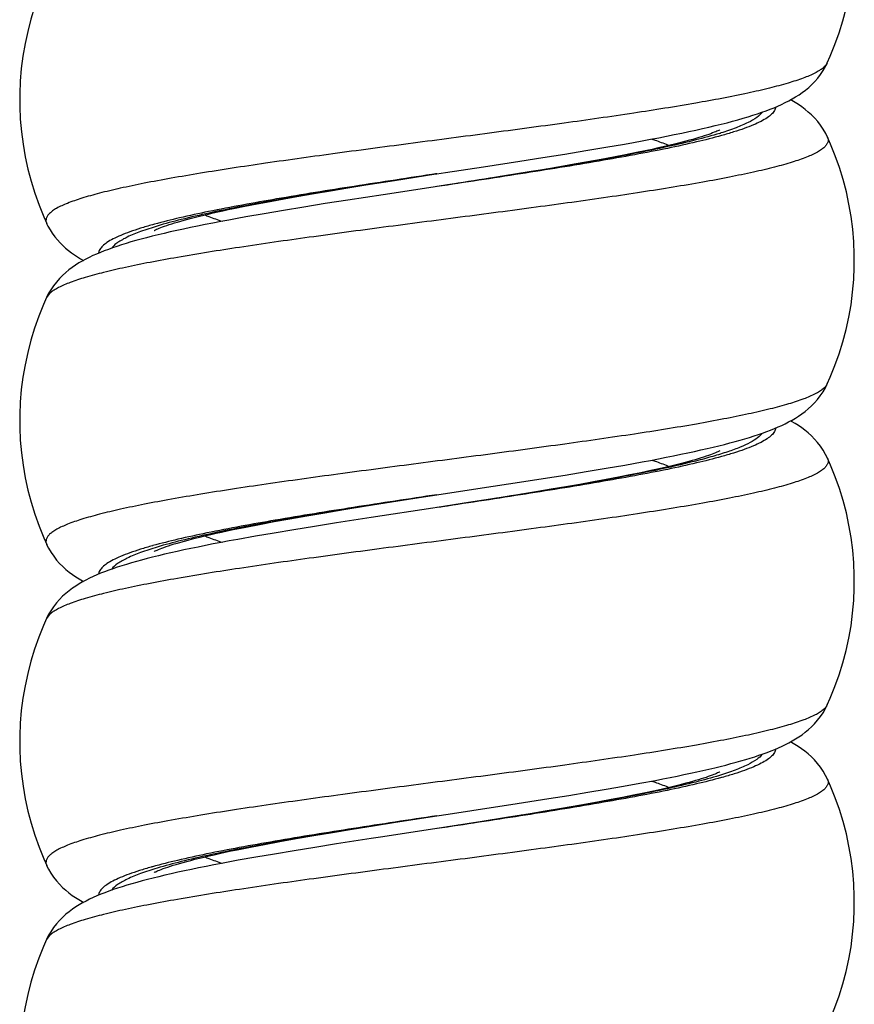
# Model space of a CAD drawing. Units: millimetres. Extents: x -312 to 110, y -223 to 234.
# Drawn here: x -283 to -270, y -175 to -160 of the extents above; entities that cross this region are included whole.
import ezdxf

# ---------------------------------------------------------------- set-up
doc = ezdxf.new("R2010")
doc.units = ezdxf.units.MM
doc.header["$LTSCALE"] = 16.335
doc.layers.get('0').update_dxf_attribs({"linetype": 'CONTINUOUS'})

msp = doc.modelspace()

# ---------------------------------------------------------------- linework, layer by layer
at = {"color": 7, "linetype": 'CONTINUOUS'}
for p, q in [((-270.73, -160.701), (-270.73, -160.701)), ((-270.728, -161.856), (-270.728, -161.856)), ((-274.817, -162.122), (-274.491, -162.068)), ((-274.491, -162.068), (-274.181, -162.016)), ((-274.181, -162.016), (-273.889, -161.965)), ((-273.701, -162.099), (-273.875, -162.134)), ((-273.538, -162.065), (-273.701, -162.099)), ((-276.085, -162.319), (-275.52, -162.232)), ((-275.52, -162.232), (-275.161, -162.176)), ((-275.161, -162.176), (-274.817, -162.122)), ((-274.457, -162.243), (-274.671, -162.281)), ((-274.253, -162.206), (-274.457, -162.243)), ((-274.059, -162.17), (-274.253, -162.206)), ((-273.875, -162.134), (-274.059, -162.17)), ((-275.374, -162.4), (-275.757, -162.462)), ((-275.13, -162.36), (-275.374, -162.4)), ((-274.895, -162.32), (-275.13, -162.36)), ((-274.671, -162.281), (-274.895, -162.32)), ((-277.915, -162.603), (-277.469, -162.532)), ((-276.808, -162.428), (-276.808, -162.428)), ((-276.162, -162.527), (-276.808, -162.628)), ((-275.757, -162.462), (-276.162, -162.527)), ((-278.72, -162.736), (-278.465, -162.693)), ((-278.465, -162.693), (-278.197, -162.649)), ((-278.197, -162.649), (-277.915, -162.603)), ((-276.807, -162.628), (-276.808, -162.628)), ((-279.607, -162.896), (-279.405, -162.858)), ((-279.405, -162.858), (-279.189, -162.818)), ((-279.189, -162.818), (-278.961, -162.778)), ((-278.961, -162.778), (-278.72, -162.736)), ((-278.198, -162.84), (-278.547, -162.894)), ((-277.646, -162.755), (-278.198, -162.84)), ((-279.975, -162.97), (-279.798, -162.933)), ((-279.798, -162.933), (-279.607, -162.896)), ((-279.198, -163), (-279.498, -163.051)), ((-278.881, -162.948), (-279.198, -163)), ((-278.547, -162.894), (-278.881, -162.948)), ((-279.498, -163.051), (-279.782, -163.101)), ((-282.886, -163.201), (-282.885, -163.201)), ((-282.887, -164.356), (-282.888, -164.356)), ((-270.73, -165.701), (-270.73, -165.701)), ((-270.728, -166.856), (-270.728, -166.856)), ((-274.175, -167.015), (-273.885, -166.965)), ((-275.157, -167.176), (-274.811, -167.121)), ((-274.811, -167.121), (-274.483, -167.067)), ((-274.483, -167.067), (-274.175, -167.015)), ((-273.983, -167.155), (-274.173, -167.191)), ((-273.804, -167.12), (-273.983, -167.155)), ((-273.635, -167.086), (-273.804, -167.12)), ((-273.476, -167.052), (-273.635, -167.086)), ((-276.105, -167.322), (-275.523, -167.233)), ((-275.523, -167.233), (-275.157, -167.176)), ((-274.801, -167.304), (-275.03, -167.343)), ((-274.582, -167.266), (-274.801, -167.304)), ((-274.372, -167.228), (-274.582, -167.266)), ((-274.173, -167.191), (-274.372, -167.228)), ((-277.614, -167.555), (-277.088, -167.472)), ((-277.088, -167.472), (-276.808, -167.428)), ((-276.808, -167.428), (-276.105, -167.322)), ((-276.808, -167.428), (-276.808, -167.428)), ((-276.808, -167.428), (-276.808, -167.428)), ((-275.517, -167.424), (-275.906, -167.486)), ((-275.269, -167.383), (-275.517, -167.424)), ((-275.03, -167.343), (-275.269, -167.383)), ((-278.258, -167.659), (-277.944, -167.608)), ((-277.944, -167.608), (-277.614, -167.555)), ((-276.315, -167.551), (-276.807, -167.628)), ((-275.906, -167.486), (-276.315, -167.551)), ((-279.098, -167.802), (-278.835, -167.756)), ((-278.835, -167.756), (-278.556, -167.708)), ((-278.556, -167.708), (-278.258, -167.659)), ((-276.807, -167.628), (-276.808, -167.628)), ((-276.807, -167.628), (-276.808, -167.628)), ((-279.981, -167.971), (-279.785, -167.931)), ((-279.785, -167.931), (-279.572, -167.889)), ((-279.572, -167.889), (-279.344, -167.846)), ((-279.344, -167.846), (-279.098, -167.802)), ((-278.714, -167.921), (-279.037, -167.973)), ((-278.373, -167.867), (-278.714, -167.921)), ((-277.834, -167.784), (-278.373, -167.867)), ((-279.636, -168.075), (-279.91, -168.124)), ((-279.345, -168.025), (-279.636, -168.075)), ((-279.037, -167.973), (-279.345, -168.025)), ((-282.886, -168.201), (-282.885, -168.201)), ((-282.887, -169.356), (-282.888, -169.356)), ((-270.73, -170.701), (-270.73, -170.701)), ((-273.648, -171.922), (-273.406, -171.877)), ((-270.728, -171.856), (-270.728, -171.856)), ((-274.755, -172.111), (-274.457, -172.063)), ((-274.457, -172.063), (-274.173, -172.015)), ((-274.173, -172.015), (-273.903, -171.968)), ((-273.903, -171.968), (-273.648, -171.922)), ((-273.438, -172.043), (-273.588, -172.076)), ((-275.561, -172.239), (-275.067, -172.161)), ((-275.067, -172.161), (-274.755, -172.111)), ((-274.284, -172.212), (-274.481, -172.248)), ((-274.096, -172.177), (-274.284, -172.212)), ((-273.917, -172.143), (-274.096, -172.177)), ((-273.748, -172.109), (-273.917, -172.143)), ((-273.588, -172.076), (-273.748, -172.109)), ((-276.265, -172.346), (-275.561, -172.239)), ((-275.126, -172.359), (-275.359, -172.398)), ((-274.902, -172.321), (-275.126, -172.359)), ((-274.687, -172.284), (-274.902, -172.321)), ((-274.481, -172.248), (-274.687, -172.284)), ((-277.8, -172.585), (-277.456, -172.53)), ((-277.456, -172.53), (-276.808, -172.428)), ((-276.808, -172.428), (-276.808, -172.428)), ((-276.808, -172.428), (-276.808, -172.428)), ((-276.105, -172.518), (-276.638, -172.602)), ((-275.723, -172.457), (-276.105, -172.518)), ((-275.359, -172.398), (-275.723, -172.457)), ((-278.435, -172.688), (-278.127, -172.637)), ((-278.127, -172.637), (-277.8, -172.585)), ((-276.807, -172.628), (-276.808, -172.628)), ((-276.807, -172.628), (-276.808, -172.628)), ((-276.638, -172.602), (-276.807, -172.628)), ((-279.492, -172.874), (-279.254, -172.83)), ((-279.254, -172.83), (-278.999, -172.784)), ((-278.999, -172.784), (-278.726, -172.737)), ((-278.726, -172.737), (-278.435, -172.688)), ((-279.917, -172.957), (-279.713, -172.917)), ((-279.713, -172.917), (-279.492, -172.874)), ((-279.033, -172.973), (-279.339, -173.024)), ((-278.71, -172.92), (-279.033, -172.973)), ((-278.372, -172.867), (-278.71, -172.92)), ((-279.629, -173.074), (-279.903, -173.122)), ((-279.339, -173.024), (-279.629, -173.074)), ((-282.886, -173.201), (-282.885, -173.201)), ((-282.887, -174.356), (-282.888, -174.356))]:
    msp.add_line(p, q, dxfattribs=at)
at = {"color": 250, "linetype": 'CONTINUOUS'}
for p, q in [((-276.808, -162.428), (-276.83, -162.432)), ((-281.232, -168.221), (-281.239, -168.223)), ((-272.369, -171.832), (-272.379, -171.834))]:
    msp.add_line(p, q, dxfattribs=at)
at = {"color": 7, "linetype": 'CONTINUOUS'}
for points in [[(-270.73, -160.701), (-270.684, -160.598), (-270.611, -160.417), (-270.545, -160.232), (-270.487, -160.045), (-270.437, -159.855), (-270.395, -159.663), (-270.361, -159.469), (-270.336, -159.274), (-270.319, -159.077), (-270.31, -158.881), (-270.31, -158.684), (-270.318, -158.487), (-270.335, -158.291), (-270.36, -158.096), (-270.393, -157.902), (-270.434, -157.71), (-270.484, -157.519), (-270.542, -157.332), (-270.607, -157.147), (-270.68, -156.965), (-270.728, -156.856)], [(-282.887, -159.356), (-282.936, -159.465), (-283.009, -159.647), (-283.074, -159.832), (-283.131, -160.019), (-283.181, -160.21), (-283.223, -160.402), (-283.256, -160.596), (-283.281, -160.791), (-283.297, -160.987), (-283.306, -161.184), (-283.305, -161.381), (-283.297, -161.577), (-283.28, -161.774), (-283.254, -161.969), (-283.22, -162.163), (-283.178, -162.355), (-283.128, -162.545), (-283.07, -162.732), (-283.005, -162.917), (-282.931, -163.098), (-282.885, -163.201)], [(-272.476, -161.679), (-272.382, -161.656), (-272.292, -161.633), (-272.205, -161.61), (-272.122, -161.587), (-272.042, -161.564), (-271.965, -161.541), (-271.89, -161.518), (-271.819, -161.495), (-271.75, -161.471), (-271.684, -161.447), (-271.62, -161.423), (-271.558, -161.399), (-271.499, -161.373), (-271.441, -161.347), (-271.384, -161.32), (-271.329, -161.292), (-271.276, -161.263), (-271.223, -161.232), (-271.171, -161.198), (-271.12, -161.163), (-271.07, -161.125), (-271.02, -161.084), (-270.971, -161.038), (-270.924, -160.99), (-270.878, -160.937), (-270.834, -160.88), (-270.794, -160.82), (-270.758, -160.757), (-270.73, -160.701)], [(-270.728, -161.856), (-270.755, -161.801), (-270.793, -161.736), (-270.835, -161.674), (-270.88, -161.615), (-270.927, -161.561), (-270.976, -161.512), (-271.026, -161.467), (-271.076, -161.425), (-271.127, -161.387), (-271.179, -161.352), (-271.231, -161.319), (-271.283, -161.288), (-271.303, -161.278)], [(-273.889, -161.965), (-273.749, -161.94), (-273.614, -161.916), (-273.483, -161.891), (-273.355, -161.867), (-273.232, -161.843), (-273.113, -161.819), (-272.997, -161.795), (-272.886, -161.772), (-272.778, -161.748), (-272.673, -161.725), (-272.573, -161.702), (-272.476, -161.679)], [(-272.403, -161.744), (-272.402, -161.744), (-272.405, -161.745), (-272.411, -161.748), (-272.42, -161.753), (-272.433, -161.759), (-272.449, -161.766), (-272.468, -161.774), (-272.49, -161.783), (-272.516, -161.793), (-272.544, -161.804), (-272.576, -161.815), (-272.61, -161.827), (-272.648, -161.839), (-272.688, -161.852), (-272.731, -161.865), (-272.777, -161.879), (-272.826, -161.893), (-272.878, -161.907), (-272.932, -161.922), (-272.989, -161.937), (-273.048, -161.952), (-273.11, -161.968), (-273.175, -161.983), (-273.242, -161.999), (-273.312, -162.015), (-273.385, -162.032), (-273.46, -162.048), (-273.538, -162.065)], [(-270.73, -165.701), (-270.684, -165.598), (-270.611, -165.417), (-270.545, -165.232), (-270.487, -165.045), (-270.437, -164.855), (-270.395, -164.663), (-270.361, -164.469), (-270.336, -164.274), (-270.319, -164.077), (-270.31, -163.881), (-270.31, -163.684), (-270.318, -163.487), (-270.335, -163.291), (-270.36, -163.096), (-270.393, -162.902), (-270.434, -162.71), (-270.484, -162.519), (-270.542, -162.332), (-270.607, -162.147), (-270.68, -161.965), (-270.728, -161.856)], [(-276.808, -162.428), (-276.678, -162.409), (-276.085, -162.319)], [(-277.469, -162.532), (-276.826, -162.431), (-276.808, -162.428)], [(-276.807, -162.628), (-276.869, -162.637), (-277.646, -162.755)], [(-281.212, -163.312), (-281.213, -163.313), (-281.212, -163.312), (-281.208, -163.31), (-281.2, -163.306), (-281.189, -163.3), (-281.174, -163.293), (-281.156, -163.286), (-281.135, -163.277), (-281.11, -163.267), (-281.082, -163.256), (-281.05, -163.245), (-281.016, -163.233), (-280.978, -163.22), (-280.938, -163.207), (-280.894, -163.194), (-280.847, -163.18), (-280.797, -163.165), (-280.745, -163.151), (-280.689, -163.136), (-280.631, -163.12), (-280.569, -163.104), (-280.505, -163.089), (-280.438, -163.072), (-280.368, -163.056), (-280.295, -163.039), (-280.22, -163.022), (-280.141, -163.005), (-280.06, -162.987), (-279.975, -162.97)], [(-279.782, -163.101), (-279.917, -163.125), (-280.049, -163.149), (-280.176, -163.173), (-280.3, -163.197), (-280.42, -163.22), (-280.535, -163.244), (-280.647, -163.267), (-280.755, -163.29), (-280.86, -163.313), (-280.961, -163.335), (-281.058, -163.358), (-281.152, -163.38)], [(-282.886, -163.201), (-282.865, -163.244), (-282.833, -163.301), (-282.798, -163.356), (-282.76, -163.409), (-282.719, -163.459), (-282.677, -163.505), (-282.634, -163.548), (-282.59, -163.588), (-282.545, -163.626), (-282.5, -163.66), (-282.453, -163.692), (-282.407, -163.723), (-282.36, -163.751), (-282.313, -163.778)], [(-281.152, -163.38), (-281.242, -163.402), (-281.329, -163.425), (-281.413, -163.447), (-281.495, -163.469), (-281.573, -163.491), (-281.648, -163.514), (-281.721, -163.537), (-281.791, -163.559), (-281.859, -163.582), (-281.924, -163.606), (-281.988, -163.629), (-282.049, -163.654), (-282.108, -163.679), (-282.166, -163.704), (-282.222, -163.731), (-282.277, -163.759), (-282.331, -163.788), (-282.384, -163.818), (-282.436, -163.851), (-282.487, -163.886), (-282.538, -163.924), (-282.589, -163.966), (-282.639, -164.011), (-282.688, -164.061), (-282.735, -164.115), (-282.781, -164.173), (-282.822, -164.235), (-282.86, -164.301), (-282.888, -164.356)], [(-282.887, -164.356), (-282.936, -164.465), (-283.009, -164.647), (-283.074, -164.832), (-283.131, -165.019), (-283.181, -165.21), (-283.223, -165.402), (-283.256, -165.596), (-283.281, -165.791), (-283.297, -165.987), (-283.306, -166.184), (-283.305, -166.381), (-283.297, -166.577), (-283.28, -166.774), (-283.254, -166.969), (-283.22, -167.163), (-283.178, -167.355), (-283.128, -167.545), (-283.07, -167.732), (-283.005, -167.917), (-282.931, -168.098), (-282.885, -168.201)], [(-273.885, -166.965), (-273.747, -166.94), (-273.614, -166.916), (-273.485, -166.892), (-273.36, -166.868), (-273.24, -166.844), (-273.124, -166.821), (-273.012, -166.798), (-272.904, -166.776), (-272.799, -166.753), (-272.699, -166.731), (-272.602, -166.709), (-272.509, -166.687), (-272.419, -166.665), (-272.332, -166.643), (-272.248, -166.621), (-272.167, -166.6), (-272.089, -166.578), (-272.014, -166.556), (-271.941, -166.534), (-271.871, -166.512), (-271.803, -166.489), (-271.737, -166.467), (-271.674, -166.444), (-271.613, -166.42), (-271.553, -166.397), (-271.496, -166.372), (-271.44, -166.347), (-271.385, -166.321), (-271.332, -166.293), (-271.279, -166.265), (-271.228, -166.234), (-271.177, -166.202), (-271.126, -166.168), (-271.077, -166.13), (-271.027, -166.089), (-270.978, -166.045), (-270.93, -165.996), (-270.883, -165.943), (-270.839, -165.886), (-270.797, -165.825), (-270.76, -165.761), (-270.73, -165.701)], [(-270.728, -166.856), (-270.756, -166.8), (-270.793, -166.735), (-270.835, -166.673), (-270.881, -166.614), (-270.928, -166.56), (-270.977, -166.511), (-271.027, -166.465), (-271.078, -166.424), (-271.129, -166.386), (-271.181, -166.351), (-271.233, -166.318), (-271.286, -166.287), (-271.303, -166.278)], [(-272.403, -166.744), (-272.406, -166.746), (-272.412, -166.749), (-272.422, -166.754), (-272.436, -166.76), (-272.452, -166.767), (-272.472, -166.776), (-272.495, -166.785), (-272.521, -166.795), (-272.55, -166.806), (-272.582, -166.817), (-272.617, -166.829), (-272.656, -166.842), (-272.697, -166.855), (-272.741, -166.868), (-272.787, -166.882), (-272.837, -166.896), (-272.889, -166.91), (-272.943, -166.925), (-273.001, -166.94), (-273.061, -166.955), (-273.124, -166.971), (-273.189, -166.987), (-273.257, -167.003), (-273.327, -167.019), (-273.4, -167.035), (-273.476, -167.052)], [(-270.73, -170.701), (-270.684, -170.598), (-270.611, -170.417), (-270.545, -170.232), (-270.487, -170.045), (-270.437, -169.855), (-270.395, -169.663), (-270.361, -169.469), (-270.336, -169.274), (-270.319, -169.077), (-270.31, -168.881), (-270.31, -168.684), (-270.318, -168.487), (-270.335, -168.291), (-270.36, -168.096), (-270.393, -167.902), (-270.434, -167.71), (-270.484, -167.519), (-270.542, -167.332), (-270.607, -167.147), (-270.68, -166.965), (-270.728, -166.856)], [(-276.807, -167.628), (-276.873, -167.638), (-277.834, -167.784)], [(-281.213, -168.312), (-281.213, -168.313), (-281.211, -168.311), (-281.205, -168.308), (-281.195, -168.303), (-281.182, -168.297), (-281.165, -168.289), (-281.144, -168.281), (-281.12, -168.271), (-281.092, -168.26), (-281.061, -168.249), (-281.026, -168.236), (-280.987, -168.223), (-280.945, -168.21), (-280.899, -168.195), (-280.85, -168.18), (-280.797, -168.165), (-280.741, -168.149), (-280.681, -168.133), (-280.617, -168.117), (-280.551, -168.1), (-280.48, -168.082), (-280.406, -168.065), (-280.329, -168.047), (-280.248, -168.028), (-280.163, -168.009), (-280.074, -167.99), (-279.981, -167.971)], [(-282.886, -168.201), (-282.855, -168.262), (-282.818, -168.326), (-282.776, -168.387), (-282.731, -168.445), (-282.684, -168.498), (-282.636, -168.547), (-282.586, -168.592), (-282.536, -168.633), (-282.485, -168.671), (-282.434, -168.705), (-282.382, -168.738), (-282.329, -168.769), (-282.313, -168.778)], [(-279.91, -168.124), (-280.042, -168.148), (-280.169, -168.172), (-280.292, -168.195), (-280.412, -168.219), (-280.528, -168.242), (-280.64, -168.265), (-280.748, -168.288), (-280.853, -168.311), (-280.954, -168.334), (-281.051, -168.356), (-281.145, -168.378)], [(-281.145, -168.378), (-281.236, -168.401), (-281.323, -168.423), (-281.407, -168.445), (-281.489, -168.468), (-281.567, -168.49), (-281.643, -168.512), (-281.716, -168.535), (-281.787, -168.558), (-281.855, -168.581), (-281.92, -168.604), (-281.984, -168.628), (-282.045, -168.652), (-282.105, -168.677), (-282.163, -168.703), (-282.219, -168.729), (-282.275, -168.757), (-282.328, -168.786), (-282.382, -168.817), (-282.434, -168.85), (-282.485, -168.885), (-282.536, -168.923), (-282.587, -168.965), (-282.638, -169.01), (-282.687, -169.06), (-282.734, -169.114), (-282.78, -169.172), (-282.822, -169.235), (-282.86, -169.3), (-282.888, -169.356)], [(-282.887, -169.356), (-282.936, -169.465), (-283.009, -169.647), (-283.074, -169.832), (-283.131, -170.019), (-283.181, -170.21), (-283.223, -170.402), (-283.256, -170.596), (-283.281, -170.791), (-283.297, -170.987), (-283.306, -171.184), (-283.305, -171.381), (-283.297, -171.577), (-283.28, -171.774), (-283.254, -171.969), (-283.22, -172.163), (-283.178, -172.355), (-283.128, -172.545), (-283.07, -172.732), (-283.005, -172.917), (-282.931, -173.098), (-282.885, -173.201)], [(-272.483, -171.68), (-272.396, -171.659), (-272.312, -171.638), (-272.23, -171.616), (-272.151, -171.595), (-272.075, -171.574), (-272.001, -171.552), (-271.93, -171.53), (-271.86, -171.508), (-271.794, -171.486), (-271.729, -171.464), (-271.667, -171.441), (-271.606, -171.418), (-271.547, -171.394), (-271.49, -171.37), (-271.435, -171.345), (-271.381, -171.319), (-271.328, -171.291), (-271.276, -171.263), (-271.224, -171.232), (-271.174, -171.2), (-271.124, -171.166), (-271.074, -171.128), (-271.024, -171.087), (-270.976, -171.042), (-270.928, -170.994), (-270.882, -170.941), (-270.837, -170.884), (-270.796, -170.824), (-270.759, -170.76), (-270.73, -170.701)], [(-270.728, -171.856), (-270.756, -171.8), (-270.794, -171.734), (-270.836, -171.672), (-270.882, -171.613), (-270.93, -171.559), (-270.979, -171.509), (-271.029, -171.464), (-271.08, -171.422), (-271.131, -171.384), (-271.183, -171.349), (-271.235, -171.316), (-271.288, -171.286), (-271.303, -171.278)], [(-272.403, -171.744), (-272.402, -171.744), (-272.403, -171.744), (-272.408, -171.747), (-272.415, -171.751), (-272.426, -171.756), (-272.44, -171.762), (-272.456, -171.769), (-272.476, -171.778), (-272.499, -171.787), (-272.525, -171.797), (-272.553, -171.807), (-272.585, -171.818), (-272.619, -171.83), (-272.656, -171.842), (-272.696, -171.855), (-272.738, -171.867), (-272.783, -171.881), (-272.83, -171.894), (-272.88, -171.908), (-272.932, -171.922), (-272.987, -171.937), (-273.044, -171.951), (-273.104, -171.966), (-273.166, -171.981), (-273.23, -171.996), (-273.297, -172.012), (-273.366, -172.028), (-273.438, -172.043)], [(-273.406, -171.877), (-273.29, -171.854), (-273.178, -171.832), (-273.069, -171.81), (-272.963, -171.788), (-272.861, -171.766), (-272.762, -171.745), (-272.666, -171.723), (-272.573, -171.702), (-272.483, -171.68)], [(-270.73, -175.701), (-270.684, -175.598), (-270.611, -175.417), (-270.545, -175.232), (-270.487, -175.045), (-270.437, -174.855), (-270.395, -174.663), (-270.361, -174.469), (-270.336, -174.274), (-270.319, -174.077), (-270.31, -173.881), (-270.31, -173.684), (-270.318, -173.487), (-270.335, -173.291), (-270.36, -173.096), (-270.393, -172.902), (-270.434, -172.71), (-270.484, -172.519), (-270.542, -172.332), (-270.607, -172.147), (-270.68, -171.965), (-270.728, -171.856)], [(-276.808, -172.428), (-276.634, -172.402), (-276.265, -172.346)], [(-276.807, -172.628), (-276.876, -172.638), (-277.649, -172.755)], [(-277.649, -172.755), (-277.835, -172.784), (-278.372, -172.867)], [(-281.212, -173.312), (-281.213, -173.313), (-281.212, -173.312), (-281.206, -173.309), (-281.198, -173.304), (-281.185, -173.299), (-281.17, -173.291), (-281.15, -173.283), (-281.127, -173.274), (-281.101, -173.263), (-281.071, -173.252), (-281.037, -173.24), (-281, -173.228), (-280.96, -173.214), (-280.915, -173.2), (-280.868, -173.186), (-280.817, -173.171), (-280.762, -173.155), (-280.703, -173.139), (-280.642, -173.123), (-280.576, -173.106), (-280.507, -173.089), (-280.434, -173.071), (-280.357, -173.053), (-280.277, -173.035), (-280.193, -173.016), (-280.105, -172.997), (-280.013, -172.977), (-279.917, -172.957)], [(-279.903, -173.122), (-280.034, -173.146), (-280.161, -173.17), (-280.285, -173.194), (-280.404, -173.217), (-280.52, -173.241), (-280.632, -173.264), (-280.74, -173.286), (-280.845, -173.309), (-280.946, -173.332), (-281.044, -173.354), (-281.138, -173.377)], [(-282.886, -173.201), (-282.856, -173.26), (-282.819, -173.324), (-282.777, -173.385), (-282.733, -173.443), (-282.686, -173.496), (-282.638, -173.544), (-282.589, -173.589), (-282.539, -173.63), (-282.489, -173.668), (-282.438, -173.702), (-282.387, -173.735), (-282.335, -173.766), (-282.313, -173.778)], [(-281.138, -173.377), (-281.229, -173.399), (-281.317, -173.421), (-281.401, -173.444), (-281.483, -173.466), (-281.562, -173.488), (-281.638, -173.511), (-281.711, -173.533), (-281.782, -173.556), (-281.85, -173.579), (-281.916, -173.603), (-281.98, -173.627), (-282.042, -173.651), (-282.102, -173.676), (-282.16, -173.701), (-282.217, -173.728), (-282.272, -173.756), (-282.326, -173.785), (-282.379, -173.816), (-282.432, -173.848), (-282.483, -173.884), (-282.535, -173.922), (-282.586, -173.963), (-282.636, -174.009), (-282.685, -174.058), (-282.733, -174.112), (-282.779, -174.171), (-282.821, -174.234), (-282.86, -174.3), (-282.888, -174.356)], [(-282.887, -174.356), (-282.936, -174.465), (-283.009, -174.647), (-283.074, -174.832), (-283.131, -175.019), (-283.181, -175.21), (-283.223, -175.402), (-283.256, -175.596), (-283.281, -175.791), (-283.297, -175.987), (-283.306, -176.184), (-283.305, -176.381), (-283.297, -176.577), (-283.28, -176.774), (-283.254, -176.969), (-283.22, -177.163), (-283.178, -177.355), (-283.128, -177.545), (-283.07, -177.732), (-283.005, -177.917), (-282.931, -178.098), (-282.885, -178.201)]]:
    msp.add_lwpolyline(points, dxfattribs=at)
at = {"color": 250, "linetype": 'CONTINUOUS'}
for centre, radius, start, end in [((-270.858, -160.643), 0.141, 334.2817, 335.36), ((-274.019, -156.583), 5.46, 287.2038, 287.3966), ((-279.199, -170.539), 7.595, 105.3269, 105.5682), ((-279.287, -180.224), 7.268, 105.5658, 105.7341)]:
    msp.add_arc(centre, radius, start, end, dxfattribs=at)
for points, knots in [([(-270.731, -160.704), (-270.746, -160.734), (-270.788, -160.777), (-270.856, -160.824), (-270.956, -160.88), (-271.119, -160.946), (-271.355, -161.023), (-271.643, -161.1), (-272.122, -161.209), (-272.828, -161.341), (-273.783, -161.493), (-274.854, -161.645), (-276, -161.798), (-277.176, -161.951), (-278.339, -162.105), (-279.278, -162.235), (-279.989, -162.34), (-280.48, -162.418), (-280.936, -162.495), (-281.352, -162.573), (-281.724, -162.65), (-282.05, -162.727), (-282.325, -162.803), (-282.548, -162.88), (-282.699, -162.947), (-282.79, -163.003), (-282.838, -163.041), (-282.873, -163.081), (-282.894, -163.121), (-282.899, -163.163), (-282.891, -163.189), (-282.886, -163.201)], [0, 0, 0, 0, 0.008163, 0.013529, 0.019858, 0.035531, 0.05528, 0.079032, 0.106624, 0.172378, 0.25023, 0.337312, 0.430368, 0.525897, 0.620298, 0.710016, 0.752056, 0.791687, 0.828541, 0.862281, 0.892605, 0.919252, 0.942013, 0.960743, 0.975397, 0.981237, 0.986145, 0.990226, 0.993668, 0.996788, 1, 1, 1, 1]), ([(-271.742, -161.468), (-271.765, -161.5), (-271.836, -161.562), (-271.975, -161.64), (-272.164, -161.72), (-272.307, -161.768), (-272.387, -161.793)], [0, 0, 0, 0, 0.16101, 0.378952, 0.658512, 1, 1, 1, 1]), ([(-271.536, -161.389), (-271.538, -161.409), (-271.553, -161.451), (-271.6, -161.507), (-271.671, -161.562), (-271.767, -161.617), (-271.886, -161.671), (-272.029, -161.726), (-272.195, -161.781), (-272.314, -161.816), (-272.377, -161.834)], [0, 0, 0, 0, 0.059442, 0.131331, 0.221497, 0.332678, 0.466023, 0.621844, 0.799995, 1, 1, 1, 1]), ([(-270.728, -161.856), (-270.722, -161.869), (-270.715, -161.895), (-270.72, -161.936), (-270.741, -161.977), (-270.776, -162.016), (-270.825, -162.055), (-270.916, -162.111), (-271.067, -162.178), (-271.291, -162.254), (-271.567, -162.331), (-271.893, -162.408), (-272.266, -162.485), (-272.683, -162.563), (-273.14, -162.64), (-273.632, -162.718), (-274.344, -162.824), (-275.285, -162.954), (-276.45, -163.107), (-277.628, -163.26), (-278.774, -163.413), (-279.845, -163.566), (-280.671, -163.698), (-281.263, -163.805), (-281.646, -163.882), (-281.983, -163.96), (-282.27, -164.036), (-282.505, -164.113), (-282.666, -164.18), (-282.766, -164.236), (-282.833, -164.283), (-282.873, -164.325), (-282.887, -164.356)], [0, 0, 0, 0, 0.003212, 0.006333, 0.009781, 0.013871, 0.018791, 0.024645, 0.039333, 0.058104, 0.080913, 0.107613, 0.137994, 0.171793, 0.208708, 0.2484, 0.290501, 0.380332, 0.474826, 0.570419, 0.6635, 0.750561, 0.82834, 0.862835, 0.893972, 0.921481, 0.945139, 0.964784, 0.980344, 0.986617, 0.991928, 1, 1, 1, 1]), ([(-272.404, -161.799), (-272.527, -161.837), (-272.796, -161.91), (-273.234, -162.012), (-273.732, -162.115), (-274.491, -162.256), (-275.522, -162.427), (-276.37, -162.56), (-276.808, -162.628)], [0, 0, 0, 0, 0.085977, 0.186726, 0.300741, 0.42623, 0.703349, 1, 1, 1, 1]), ([(-272.377, -161.834), (-272.506, -161.87), (-272.786, -161.94), (-273.237, -162.038), (-273.743, -162.136), (-274.505, -162.271), (-275.531, -162.435), (-276.373, -162.563), (-276.807, -162.628)], [0, 0, 0, 0, 0.089352, 0.192277, 0.307331, 0.432834, 0.707571, 1, 1, 1, 1]), ([(-273.463, -161.888), (-273.439, -161.896), (-273.348, -161.927), (-273.258, -161.961), (-273.193, -161.988)], [0, 0, 0, 0, 0.26672, 1, 1, 1, 1]), ([(-276.808, -162.428), (-277.238, -162.493), (-278.071, -162.619), (-279.257, -162.809), (-280.164, -162.973), (-280.797, -163.109), (-281.077, -163.178), (-281.207, -163.214)], [0, 0, 0, 0, 0.291429, 0.5656, 0.806396, 0.909839, 1, 1, 1, 1]), ([(-276.83, -162.432), (-277.258, -162.498), (-278.087, -162.628), (-279.097, -162.796), (-279.843, -162.934), (-280.335, -163.034), (-280.77, -163.134), (-281.039, -163.206), (-281.163, -163.243)], [0, 0, 0, 0, 0.294898, 0.570907, 0.696356, 0.810796, 0.912498, 1, 1, 1, 1]), ([(-280.423, -163.069), (-280.402, -163.077), (-280.313, -163.113), (-280.222, -163.145), (-280.153, -163.169)], [0, 0, 0, 0, 0.233212, 1, 1, 1, 1]), ([(-281.238, -163.222), (-281.3, -163.24), (-281.419, -163.275), (-281.585, -163.33), (-281.727, -163.384), (-281.846, -163.439), (-281.942, -163.494), (-282.013, -163.548), (-282.06, -163.604), (-282.076, -163.646), (-282.078, -163.666)], [0, 0, 0, 0, 0.199685, 0.377617, 0.533343, 0.666696, 0.777994, 0.868354, 0.940455, 1, 1, 1, 1]), ([(-281.163, -163.243), (-281.25, -163.269), (-281.409, -163.32), (-281.616, -163.404), (-281.754, -163.479), (-281.833, -163.54), (-281.862, -163.571), (-281.873, -163.587)], [0, 0, 0, 0, 0.343826, 0.624334, 0.841406, 0.927413, 1, 1, 1, 1]), ([(-270.73, -165.701), (-270.744, -165.732), (-270.785, -165.774), (-270.852, -165.822), (-270.952, -165.877), (-271.113, -165.944), (-271.348, -166.021), (-271.635, -166.098), (-271.971, -166.175), (-272.354, -166.252), (-272.946, -166.36), (-273.772, -166.491), (-274.843, -166.644), (-275.989, -166.797), (-277.167, -166.95), (-278.331, -167.103), (-279.272, -167.234), (-279.983, -167.339), (-280.475, -167.417), (-280.932, -167.494), (-281.348, -167.572), (-281.722, -167.649), (-282.048, -167.726), (-282.324, -167.803), (-282.547, -167.879), (-282.698, -167.946), (-282.789, -168.002), (-282.838, -168.041), (-282.873, -168.08), (-282.894, -168.121), (-282.899, -168.162), (-282.891, -168.189), (-282.886, -168.201)], [0, 0, 0, 0, 0.008078, 0.013394, 0.01967, 0.035239, 0.054891, 0.078556, 0.106072, 0.137216, 0.171716, 0.249505, 0.336572, 0.429656, 0.525248, 0.619739, 0.709564, 0.75166, 0.791347, 0.828256, 0.862049, 0.892423, 0.919116, 0.941917, 0.960681, 0.975362, 0.981213, 0.98613, 0.990217, 0.993664, 0.996786, 1, 1, 1, 1]), ([(-271.536, -166.39), (-271.538, -166.409), (-271.553, -166.451), (-271.6, -166.507), (-271.672, -166.562), (-271.767, -166.617), (-271.886, -166.672), (-272.029, -166.726), (-272.195, -166.782), (-272.314, -166.816), (-272.377, -166.834)], [0, 0, 0, 0, 0.059456, 0.131386, 0.221589, 0.332795, 0.466143, 0.621947, 0.800058, 1, 1, 1, 1]), ([(-271.742, -166.468), (-271.762, -166.496), (-271.822, -166.551), (-271.939, -166.621), (-272.095, -166.693), (-272.29, -166.764), (-272.522, -166.835), (-272.899, -166.936), (-273.447, -167.059), (-274.185, -167.201), (-275.01, -167.343), (-275.893, -167.485), (-276.499, -167.58), (-276.807, -167.628)], [0, 0, 0, 0, 0.019718, 0.045668, 0.078417, 0.118073, 0.164523, 0.21751, 0.341608, 0.486726, 0.648334, 0.821281, 1, 1, 1, 1]), ([(-270.728, -166.856), (-270.722, -166.869), (-270.715, -166.895), (-270.72, -166.936), (-270.741, -166.977), (-270.776, -167.016), (-270.825, -167.055), (-270.916, -167.111), (-271.067, -167.178), (-271.291, -167.254), (-271.567, -167.331), (-271.893, -167.408), (-272.266, -167.485), (-272.683, -167.563), (-273.14, -167.64), (-273.632, -167.718), (-274.344, -167.824), (-275.285, -167.954), (-276.45, -168.107), (-277.628, -168.26), (-278.774, -168.413), (-279.845, -168.566), (-280.671, -168.698), (-281.263, -168.805), (-281.646, -168.882), (-281.983, -168.96), (-282.27, -169.036), (-282.505, -169.113), (-282.666, -169.18), (-282.766, -169.236), (-282.833, -169.283), (-282.873, -169.325), (-282.887, -169.356)], [0, 0, 0, 0, 0.003212, 0.006333, 0.009781, 0.013871, 0.018791, 0.024645, 0.039333, 0.058104, 0.080913, 0.107613, 0.137994, 0.171793, 0.208708, 0.2484, 0.290501, 0.380332, 0.474827, 0.57042, 0.663501, 0.750561, 0.828341, 0.862835, 0.893972, 0.921481, 0.945139, 0.964784, 0.980344, 0.986617, 0.991928, 1, 1, 1, 1]), ([(-272.377, -166.834), (-272.506, -166.87), (-272.786, -166.94), (-273.237, -167.038), (-273.743, -167.136), (-274.505, -167.271), (-275.532, -167.435), (-276.373, -167.563), (-276.807, -167.628)], [0, 0, 0, 0, 0.089355, 0.192283, 0.307338, 0.432841, 0.707576, 1, 1, 1, 1]), ([(-273.463, -166.888), (-273.439, -166.896), (-273.348, -166.927), (-273.258, -166.961), (-273.192, -166.988)], [0, 0, 0, 0, 0.266721, 1, 1, 1, 1]), ([(-276.808, -167.428), (-277.241, -167.494), (-278.082, -167.62), (-279.277, -167.812), (-280.189, -167.978), (-280.823, -168.115), (-281.103, -168.185), (-281.232, -168.221)], [0, 0, 0, 0, 0.292263, 0.566907, 0.807499, 0.910512, 1, 1, 1, 1]), ([(-276.808, -167.428), (-277.239, -167.495), (-278.073, -167.626), (-279.089, -167.794), (-279.839, -167.933), (-280.334, -168.034), (-280.771, -168.134), (-281.041, -168.206), (-281.165, -168.243)], [0, 0, 0, 0, 0.29488, 0.570998, 0.696492, 0.810942, 0.912604, 1, 1, 1, 1]), ([(-280.423, -168.069), (-280.402, -168.077), (-280.313, -168.113), (-280.222, -168.145), (-280.152, -168.169)], [0, 0, 0, 0, 0.233178, 1, 1, 1, 1]), ([(-281.239, -168.223), (-281.301, -168.24), (-281.42, -168.275), (-281.585, -168.33), (-281.728, -168.384), (-281.846, -168.439), (-281.942, -168.494), (-282.013, -168.548), (-282.06, -168.604), (-282.076, -168.646), (-282.078, -168.665)], [0, 0, 0, 0, 0.199632, 0.377527, 0.533232, 0.666581, 0.777893, 0.868282, 0.940422, 1, 1, 1, 1]), ([(-281.165, -168.243), (-281.252, -168.27), (-281.41, -168.321), (-281.617, -168.405), (-281.771, -168.488), (-281.848, -168.553), (-281.873, -168.587)], [0, 0, 0, 0, 0.343919, 0.624532, 0.841736, 1, 1, 1, 1]), ([(-270.73, -170.701), (-270.744, -170.732), (-270.785, -170.774), (-270.852, -170.822), (-270.952, -170.877), (-271.113, -170.944), (-271.348, -171.021), (-271.635, -171.098), (-271.971, -171.175), (-272.354, -171.252), (-272.946, -171.36), (-273.772, -171.491), (-274.843, -171.644), (-275.989, -171.797), (-277.167, -171.95), (-278.331, -172.103), (-279.272, -172.234), (-279.983, -172.339), (-280.475, -172.417), (-280.932, -172.494), (-281.348, -172.572), (-281.722, -172.649), (-282.048, -172.726), (-282.324, -172.803), (-282.547, -172.879), (-282.698, -172.946), (-282.789, -173.002), (-282.838, -173.041), (-282.873, -173.08), (-282.894, -173.121), (-282.899, -173.162), (-282.891, -173.189), (-282.886, -173.201)], [0, 0, 0, 0, 0.008078, 0.013394, 0.01967, 0.035239, 0.054891, 0.078557, 0.106073, 0.137216, 0.171716, 0.249505, 0.336573, 0.429657, 0.525249, 0.61974, 0.709565, 0.751661, 0.791348, 0.828257, 0.86205, 0.892424, 0.919117, 0.941918, 0.960682, 0.975363, 0.981213, 0.98613, 0.990217, 0.993664, 0.996786, 1, 1, 1, 1]), ([(-271.536, -171.39), (-271.538, -171.409), (-271.553, -171.451), (-271.6, -171.506), (-271.67, -171.561), (-271.765, -171.616), (-271.883, -171.67), (-272.024, -171.725), (-272.188, -171.779), (-272.306, -171.814), (-272.369, -171.832)], [0, 0, 0, 0, 0.059658, 0.131739, 0.222021, 0.333238, 0.466536, 0.622243, 0.800218, 1, 1, 1, 1]), ([(-271.742, -171.468), (-271.765, -171.501), (-271.838, -171.564), (-271.983, -171.644), (-272.178, -171.725), (-272.326, -171.775), (-272.408, -171.8)], [0, 0, 0, 0, 0.159942, 0.377572, 0.657532, 1, 1, 1, 1]), ([(-270.728, -171.856), (-270.722, -171.869), (-270.715, -171.895), (-270.72, -171.936), (-270.741, -171.977), (-270.776, -172.016), (-270.825, -172.055), (-270.916, -172.111), (-271.067, -172.178), (-271.291, -172.254), (-271.567, -172.331), (-271.893, -172.408), (-272.266, -172.485), (-272.683, -172.563), (-273.14, -172.64), (-273.632, -172.718), (-274.344, -172.824), (-275.285, -172.954), (-276.45, -173.107), (-277.628, -173.26), (-278.774, -173.413), (-279.845, -173.566), (-280.671, -173.698), (-281.263, -173.805), (-281.646, -173.882), (-281.983, -173.96), (-282.27, -174.036), (-282.505, -174.113), (-282.666, -174.18), (-282.766, -174.236), (-282.833, -174.283), (-282.873, -174.325), (-282.887, -174.356)], [0, 0, 0, 0, 0.003212, 0.006333, 0.009781, 0.013871, 0.018791, 0.024645, 0.039334, 0.058105, 0.080913, 0.107614, 0.137995, 0.171794, 0.208709, 0.248401, 0.290502, 0.380333, 0.474828, 0.57042, 0.663501, 0.750562, 0.828341, 0.862835, 0.893972, 0.921481, 0.945139, 0.964784, 0.980344, 0.986617, 0.991928, 1, 1, 1, 1]), ([(-272.408, -171.8), (-272.531, -171.838), (-272.801, -171.911), (-273.238, -172.013), (-273.736, -172.115), (-274.495, -172.256), (-275.524, -172.428), (-276.37, -172.56), (-276.807, -172.628)], [0, 0, 0, 0, 0.086114, 0.186951, 0.301008, 0.426497, 0.703518, 1, 1, 1, 1]), ([(-272.379, -171.834), (-272.508, -171.87), (-272.788, -171.94), (-273.239, -172.038), (-273.745, -172.136), (-274.506, -172.271), (-275.532, -172.436), (-276.374, -172.563), (-276.807, -172.628)], [0, 0, 0, 0, 0.0894, 0.192357, 0.307426, 0.432929, 0.707633, 1, 1, 1, 1]), ([(-273.463, -171.888), (-273.439, -171.896), (-273.348, -171.927), (-273.258, -171.961), (-273.192, -171.988)], [0, 0, 0, 0, 0.266731, 1, 1, 1, 1]), ([(-276.808, -172.428), (-277.242, -172.494), (-278.084, -172.621), (-279.11, -172.785), (-279.871, -172.92), (-280.377, -173.018), (-280.828, -173.116), (-281.108, -173.186), (-281.237, -173.222)], [0, 0, 0, 0, 0.292418, 0.567149, 0.692652, 0.807708, 0.910639, 1, 1, 1, 1]), ([(-276.808, -172.428), (-277.239, -172.495), (-278.074, -172.626), (-279.09, -172.795), (-279.841, -172.934), (-280.336, -173.034), (-280.773, -173.135), (-281.043, -173.207), (-281.167, -173.244)], [0, 0, 0, 0, 0.294963, 0.571128, 0.696622, 0.811052, 0.912671, 1, 1, 1, 1]), ([(-280.423, -173.069), (-280.402, -173.077), (-280.313, -173.113), (-280.222, -173.145), (-280.152, -173.169)], [0, 0, 0, 0, 0.233173, 1, 1, 1, 1]), ([(-281.258, -173.228), (-281.319, -173.245), (-281.435, -173.28), (-281.596, -173.334), (-281.736, -173.388), (-281.852, -173.442), (-281.945, -173.496), (-282.014, -173.55), (-282.061, -173.605), (-282.076, -173.646), (-282.078, -173.665)], [0, 0, 0, 0, 0.19933, 0.376958, 0.532458, 0.66569, 0.777002, 0.867532, 0.939977, 1, 1, 1, 1]), ([(-281.167, -173.244), (-281.254, -173.27), (-281.411, -173.321), (-281.618, -173.405), (-281.771, -173.488), (-281.849, -173.553), (-281.873, -173.587)], [0, 0, 0, 0, 0.343835, 0.624411, 0.84164, 1, 1, 1, 1])]:
    msp.add_open_spline(points, degree=3, knots=knots, dxfattribs=at)

doc.saveas('drawing.dxf')
